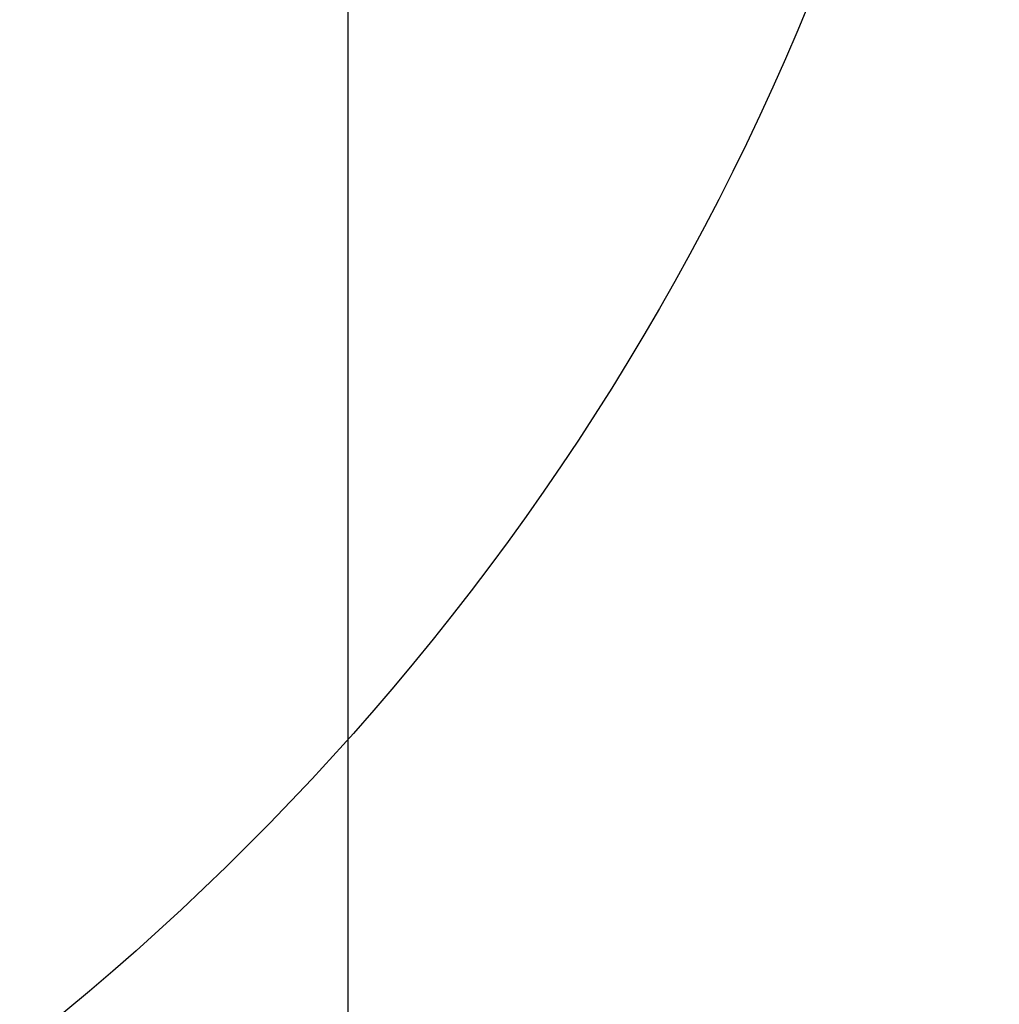
# Model space of a CAD drawing. Units: millimetres. Extents: x -1670 to 13707, y -1882 to 14329.
# Drawn here: x 11131 to 13707, y 1441 to 4031 of the extents above; entities that cross this region are included whole.
import ezdxf

# ---------------------------------------------------------------- set-up
doc = ezdxf.new("R2010")
doc.units = ezdxf.units.MM
doc.layers.add('Dimensions', color=7, linetype='Continuous')
doc.layers.add('Safetyarea', color=131, linetype='Continuous')
doc.styles.get("Standard").update_dxf_attribs({"font": 'arial.ttf'})
doc.dimstyles.new('Leikkiset keinu', dxfattribs={"dimtxt": 150, "dimasz": 2.5, "dimexe": 0.06, "dimexo": 0.625, "dimtad": 0, "dimtih": 1, "dimtoh": 1, "dimdec": 0, "dimtxsty": 'Standard', "dimcen": 2.5, "dimadec": 0, "dimazin": 0, "dimtfac": 1, "dimtmove": 0, "dimatfit": 3, "dimfxl": 1, "dimarcsym": 0})

# ---------------------------------------------------------------- blocks, each defined once
blk = doc.blocks.new('*D7')
at = {"layer": 'Defpoints', "color": 0}
for p in [(1928.3, 5000), (11993.9, 5000), (11993.9, -1784)]:
    blk.add_point(p, dxfattribs=at)
at = {"layer": 'Dimensions', "color": 0, "lineweight": -2}
for p, q in [((1928.3, 4999.4), (1928.3, -1784.1)), ((11993.9, 4999.4), (11993.9, -1784.1)), ((1930.8, -1784), (6685.6, -1784)), ((11991.4, -1784), (7236.6, -1784))]:
    blk.add_line(p, q, dxfattribs=at)
at = {"layer": 'Dimensions', "color": 0}
for points in [[(1930.8, -1783.6), (1930.8, -1784.4), (1928.3, -1784)], [(11991.4, -1784.4), (11991.4, -1783.6), (11993.9, -1784)]]:
    blk.add_solid(points, dxfattribs=at)
at = {"layer": 'Dimensions', "color": 0, "insert": (6961.1, -1784), "char_height": 150, "attachment_point": 5}
blk.add_mtext('10066', dxfattribs=at)

msp = doc.modelspace()

# ---------------------------------------------------------------- linework, layer by layer
at = {"layer": 'Safetyarea'}
msp.add_circle((6961.1, 6629.9), 6746.4, dxfattribs=at)

# ---------------------------------------------------------------- dimensions: what is measured, and where the dimension line sits
at = {"layer": 'Dimensions'}
dim = msp.add_linear_dim(base=(11993.9, -1784), p1=(1928.3, 5000), p2=(11993.9, 5000), dimstyle='Leikkiset keinu', dxfattribs=at)
dim.commit()
dim.dimension.update_dxf_attribs({"geometry": '*D7', "text_midpoint": (6961.1, -1784)})

doc.saveas('drawing.dxf')
